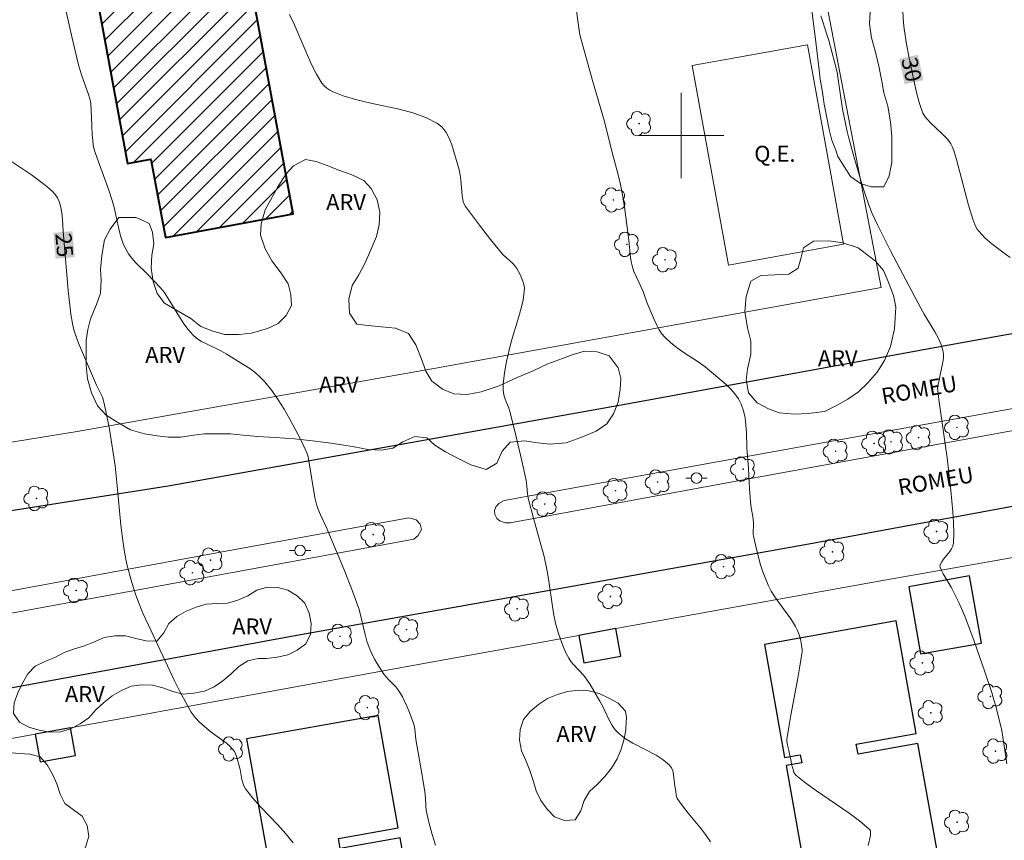
# Model space of a CAD drawing. Units: metres. Extents: x 279748 to 280263, y 1665469 to 1666033.
# Drawn here: x 279838 to 279930, y 1665734 to 1665811 of the extents above; entities that cross this region are included whole.
import ezdxf
from ezdxf.enums import TextEntityAlignment as Align

# ---------------------------------------------------------------- set-up
doc = ezdxf.new("R2010")
doc.units = ezdxf.units.M
doc.header["$MEASUREMENT"] = 0
for name, color, linetype, lineweight, true_color in [('Arvores_Isoladas', 7, 'Continuous', 18, 0x00ff33), ('Curvas_Intermediarias', 7, 'Continuous', 9, 0x783c14), ('Curvas_Mestras', 7, 'Continuous', 20, 0x783c14), ('Topon_Curvas_Mestras', 7, 'Continuous', 9, 0x783c14), ('Topon_Vegetacao', 7, 'Continuous', 9, 0x00ff33), ('Vegetacao', 7, 'Orla8', 9, 0x00ff33)]:
    doc.layers.add(name, color=color, linetype=linetype, lineweight=lineweight, true_color=true_color)
for name, color, linetype, lineweight in [('Campo_de_Fut_Quad_de_Esp', 7, 'Continuous', 15), ('Edificacoes', 7, 'Continuous', 30), ('Edificacoes_Notaveis_Hatch', 8, 'Continuous', 9), ('Escola_Publica_Privada', 7, 'Continuous', 40), ('Malha_Coordenadas', 7, 'Continuous', 15), ('Muro_Grade', 8, 'Continuous', 20), ('Pavimentacao_Asfaltica_Mfio', 10, 'Continuous', 30), ('Poste', 7, 'Continuous', 9), ('Separ_Fisico_Canteiro_Mureta', 10, 'Continuous', 15), ('Topon_Campo_de_Fut_Quad_de_Esp', 7, 'Continuous', 9), ('Topon_Curvas_Mestras_Masc', 255, 'Continuous', 9), ('Topon_de_Vias', 7, 'Continuous', 9)]:
    doc.layers.add(name, color=color, linetype=linetype, lineweight=lineweight)
doc.styles.add('Arial', font='arial.ttf', dxfattribs={"height": 1.5})
doc.styles.get("Standard").update_dxf_attribs({"font": 'arial.ttf'})
doc.linetypes.add('Orla8', pattern='A,6,-0.5,["V",Standard,S=1,R=0,X=-0.5,Y=-1],-0.5,6,-0.5,["V",Standard,S=1,R=0,X=-0.5,Y=-1],-0.5', length=14)

# ---------------------------------------------------------------- blocks, each defined once
blk = doc.blocks.new('Poste')
at = {"layer": 'Poste'}
for points in [[(-0.5, 0), (-1, 0)], [(0.5, 0), (1, 0)]]:
    blk.add_lwpolyline(points, dxfattribs=at)
blk.add_lwpolyline([(0, 0.5, 1), (0, -0.5, 1)], format="xyb", close=True, dxfattribs=at)
blk = doc.blocks.new('Arvore')
at = {"layer": 'Arvores_Isoladas'}
blk.add_lwpolyline([(-0.718, 0.493, 0.872324), (-0.722, -0.551, 0.862983), (0.284, -0.827, 0.900105), (0.89, 0.029, 0.863155), (0.262, 0.861, 0.882486)], format="xyb", close=True, dxfattribs=at)
blk.add_circle((0, 0), 0.0286, dxfattribs=at)

msp = doc.modelspace()

# ---------------------------------------------------------------- hatches: boundary and pattern name
at = {"layer": 'Edificacoes_Notaveis_Hatch'}
h = msp.add_hatch(dxfattribs=at)
h.set_pattern_fill('ANSI31', color=256, scale=10)
h.paths.add_polyline_path([(279863.914, 1665871.956), (279873.321, 1665820.887), (279858.979, 1665818.245), (279863.692, 1665792.653), (279851.719, 1665790.447), (279850.366, 1665797.792), (279848.167, 1665797.387), (279845.391, 1665812.455), (279847.667, 1665812.874), (279844.106, 1665832.207), (279855.191, 1665834.248), (279851.339, 1665855.163), (279855.103, 1665855.857), (279852.524, 1665869.858)])

# ---------------------------------------------------------------- linework, layer by layer
at = {"layer": 'Campo_de_Fut_Quad_de_Esp', "flags": 128}
msp.add_lwpolyline([(279911.82, 1665808.499), (279915.215, 1665789.826), (279904.435, 1665787.866), (279901.039, 1665806.539)], close=True, dxfattribs=at)
at = {"layer": 'Curvas_Intermediarias', "flags": 128}
for points, elevation in [([(279876.989, 1665733.536), (279876.679, 1665734.537), (279876.41, 1665735.553), (279876.134, 1665736.792), (279876.09, 1665737.239), (279876.059, 1665737.916), (279876.002, 1665738.556), (279875.6, 1665740.96), (279875.156, 1665743.422), (279875.071, 1665744.427), (279874.997, 1665744.746), (279874.838, 1665745.198), (279874.497, 1665746.102), (279874.311, 1665746.549), (279873.899, 1665747.418), (279873.668, 1665747.835), (279873.489, 1665748.102), (279873.282, 1665748.351), (279872.596, 1665749.058), (279872.378, 1665749.301), (279872.181, 1665749.558), (279871.727, 1665750.241), (279871.303, 1665750.947), (279870.935, 1665751.679), (279870.78, 1665752.055), (279870.579, 1665752.647), (279870.41, 1665753.252), (279869.976, 1665755.097), (279869.814, 1665755.706), (279869.622, 1665756.305), (279869.246, 1665757.32), (279868.44, 1665759.333), (279866.753, 1665763.332), (279866.228, 1665764.475), (279865.988, 1665765.054), (279865.891, 1665765.35), (279865.716, 1665766.09), (279865.331, 1665768.362), (279865.154, 1665769.528), (279865.073, 1665769.908), (279864.963, 1665770.276), (279864.817, 1665770.63), (279864.353, 1665771.566), (279863.87, 1665772.504), (279863.364, 1665773.436), (279862.831, 1665774.352), (279862.268, 1665775.243), (279861.67, 1665776.101), (279861.033, 1665776.916), (279860.604, 1665777.374), (279860.126, 1665777.788), (279859.611, 1665778.168), (279859.07, 1665778.524), (279857.418, 1665779.546), (279856.973, 1665779.806), (279855.553, 1665780.479), (279855.097, 1665780.718), (279854.671, 1665780.991), (279854.289, 1665781.313), (279853.84, 1665781.813), (279853.436, 1665782.36), (279853.062, 1665782.941), (279851.989, 1665784.738), (279851.6, 1665785.309), (279851.28, 1665785.702), (279850.048, 1665787.007), (279848.917, 1665788.117), (279848.569, 1665788.503), (279848.259, 1665788.91), (279848.001, 1665789.345), (279847.736, 1665789.953), (279847.527, 1665790.59), (279847.356, 1665791.248), (279846.911, 1665793.263), (279846.729, 1665793.92), (279846.406, 1665794.888), (279845.167, 1665798.305), (279845.019, 1665798.821), (279844.968, 1665799.083), (279844.907, 1665799.551), (279844.864, 1665800.021), (279844.814, 1665800.969), (279844.739, 1665803.003), (279844.715, 1665803.219), (279844.517, 1665803.834), (279843.864, 1665805.685), (279843.588, 1665806.625), (279842.982, 1665809.115), (279842.418, 1665811.616)], 26), ([(279863.321, 1665811.334), (279863.765, 1665810.415), (279864.981, 1665807.578), (279865.403, 1665806.65), (279865.862, 1665805.755), (279866.373, 1665804.907), (279866.575, 1665804.657), (279866.822, 1665804.441), (279867.102, 1665804.254), (279867.406, 1665804.092), (279867.724, 1665803.951), (279868.365, 1665803.712), (279869.634, 1665803.33), (279870.951, 1665803.019), (279873.609, 1665802.448), (279874.888, 1665802.11), (279876.095, 1665801.685), (279877.198, 1665801.132), (279877.641, 1665800.768), (279877.997, 1665800.292), (279878.285, 1665799.731), (279878.521, 1665799.115), (279879.094, 1665797.225), (279879.218, 1665796.768), (279879.304, 1665796.299), (279879.364, 1665795.822), (279879.503, 1665794.377), (279879.595, 1665793.82), (279879.686, 1665793.576), (279879.82, 1665793.354), (279881.212, 1665791.482), (279882.163, 1665790.25), (279883.138, 1665789.039), (279883.341, 1665788.818), (279884.241, 1665788.009), (279884.439, 1665787.791), (279884.607, 1665787.554), (279884.926, 1665786.978), (279885.068, 1665786.67), (279885.188, 1665786.354), (279885.275, 1665786.034), (279885.323, 1665785.714), (279885.321, 1665785.398), (279885.208, 1665784.614), (279885.032, 1665783.828), (279884.811, 1665783.042), (279884.084, 1665780.673), (279883.888, 1665779.879), (279883.661, 1665778.826), (279883.464, 1665777.763), (279883.393, 1665777.232), (279883.349, 1665776.704), (279883.337, 1665776.179), (279883.366, 1665775.885), (279883.436, 1665775.595), (279883.535, 1665775.307), (279883.88, 1665774.444), (279883.969, 1665774.152), (279884.427, 1665772.309), (279885.08, 1665769.536), (279885.485, 1665767.681), (279885.56, 1665767.175), (279885.627, 1665766.408), (279885.71, 1665765.904), (279886.165, 1665764.166), (279886.904, 1665761.57), (279887.133, 1665760.7), (279887.339, 1665759.826), (279887.492, 1665759.043), (279887.616, 1665758.253), (279887.945, 1665755.873), (279888.079, 1665755.087), (279888.247, 1665754.309), (279888.514, 1665753.345), (279888.848, 1665752.395), (279889.041, 1665751.931), (279889.251, 1665751.479), (279889.478, 1665751.04), (279889.663, 1665750.748), (279889.878, 1665750.476), (279890.847, 1665749.444), (279891.066, 1665749.17), (279891.471, 1665748.572), (279892.402, 1665747.018), (279892.644, 1665746.575), (279893.308, 1665745.189), (279893.554, 1665744.751), (279893.835, 1665744.347), (279894.164, 1665743.99), (279894.783, 1665743.505), (279895.474, 1665743.083), (279897.666, 1665741.945), (279898.334, 1665741.522), (279898.917, 1665741.034), (279899.105, 1665740.78), (279899.227, 1665740.478), (279899.3, 1665740.141), (279899.411, 1665739.052), (279899.491, 1665738.588), (279899.531, 1665738.223), (279899.588, 1665737.994), (279899.642, 1665737.89), (279900.131, 1665737.2), (279900.663, 1665736.529), (279901.76, 1665735.203), (279902.279, 1665734.527), (279902.747, 1665733.828)], 27), ([(279890.219, 1665811.667), (279890.325, 1665810.741), (279890.509, 1665809.436), (279891.706, 1665805.146), (279892.827, 1665801.318), (279893.518, 1665798.534), (279894.071, 1665796.452), (279894.327, 1665795.406), (279894.546, 1665794.272), (279894.728, 1665793.05), (279895.093, 1665790.192), (279895.264, 1665788.573), (279895.328, 1665788.173), (279895.411, 1665787.78), (279895.582, 1665787.251), (279895.808, 1665786.736), (279896.455, 1665785.38), (279896.822, 1665784.296), (279897.478, 1665782.755), (279897.682, 1665782.304), (279897.908, 1665781.871), (279898.167, 1665781.466), (279898.468, 1665781.1), (279899.025, 1665780.577), (279899.635, 1665780.1), (279900.28, 1665779.654), (279901.605, 1665778.788), (279902.249, 1665778.335), (279902.858, 1665777.846), (279904.215, 1665776.66), (279904.643, 1665776.238), (279905.032, 1665775.795), (279905.365, 1665775.328), (279905.627, 1665774.832), (279905.842, 1665774.211), (279905.982, 1665773.553), (279906.065, 1665772.87), (279906.111, 1665772.17), (279906.167, 1665770.758), (279906.31, 1665768.812), (279906.412, 1665766.927), (279906.501, 1665765.673), (279906.572, 1665765.124), (279906.712, 1665764.304), (279906.78, 1665763.755), (279906.786, 1665763.571), (279906.735, 1665762.828), (279906.741, 1665762.645), (279906.769, 1665762.465), (279907.086, 1665761.129), (279907.444, 1665759.793), (279907.653, 1665759.137), (279907.888, 1665758.493), (279908.155, 1665757.867), (279908.444, 1665757.313), (279908.776, 1665756.78), (279909.137, 1665756.261), (279910.259, 1665754.72), (279910.703, 1665754.007), (279910.888, 1665753.628), (279911.043, 1665753.235), (279911.164, 1665752.834), (279911.285, 1665752.249), (279911.321, 1665751.85), (279911.319, 1665751.652), (279911.302, 1665751.455), (279911.13, 1665750.306), (279910.93, 1665749.158), (279910.274, 1665745.717), (279910.077, 1665744.57), (279909.912, 1665743.423), (279909.904, 1665743.252), (279909.952, 1665742.912), (279910.09, 1665742.401), (279910.303, 1665741.381), (279910.342, 1665741.132), (279910.511, 1665740.48), (279910.565, 1665740.337), (279910.639, 1665740.209), (279910.739, 1665740.102), (279911.691, 1665739.352), (279912.689, 1665738.632), (279915.744, 1665736.526), (279916.711, 1665735.8), (279917.616, 1665735.04), (279917.702, 1665734.923), (279917.741, 1665734.779), (279917.744, 1665734.616), (279917.721, 1665734.442), (279917.51, 1665733.512)], 28), ([(279913.088, 1665811.211), (279913.225, 1665810.748), (279913.684, 1665809.366), (279913.821, 1665808.902), (279914.4, 1665806.78), (279914.596, 1665805.923), (279914.686, 1665805.445), (279915.125, 1665802.464), (279915.542, 1665800.372), (279915.696, 1665799.749), (279916.173, 1665798.03), (279916.928, 1665795.46), (279917.195, 1665794.61), (279917.602, 1665793.399), (279917.89, 1665792.68), (279918.376, 1665791.623), (279919.641, 1665789.134), (279922.445, 1665783.814), (279922.755, 1665783.258), (279923.754, 1665781.603), (279924.053, 1665781.045), (279924.306, 1665780.479), (279924.496, 1665779.901), (279924.555, 1665779.531), (279924.551, 1665779.149), (279924.502, 1665778.758), (279924.245, 1665777.568), (279924.155, 1665777.059), (279924.03, 1665776.596), (279924.016, 1665776.362), (279924.139, 1665775.272), (279924.283, 1665774.181), (279924.757, 1665770.907), (279924.901, 1665769.814), (279925.248, 1665766.739), (279925.45, 1665764.748), (279925.511, 1665763.76), (279925.53, 1665762.784), (279925.493, 1665761.823), (279925.434, 1665761.546), (279925.313, 1665761.285), (279925.147, 1665761.035), (279924.561, 1665760.306), (279924.397, 1665760.053), (279924.251, 1665759.78), (279924.225, 1665759.64), (279924.239, 1665759.575), (279924.376, 1665759.258), (279924.538, 1665758.945), (279925.27, 1665757.695), (279925.438, 1665757.377), (279926.021, 1665756.182), (279926.563, 1665754.968), (279927.438, 1665752.646), (279928.45, 1665749.759), (279929.088, 1665747.823), (279929.231, 1665747.357), (279929.487, 1665746.415), (279930.021, 1665744.256), (279930.125, 1665743.64), (279930.492, 1665741.133)], 29)]:
    msp.add_lwpolyline(points, dxfattribs=dict(at, elevation=elevation))
at = {"layer": 'Curvas_Mestras', "flags": 128}
for points, elevation in [([(279930.815, 1665788.577), (279930.109, 1665789.073), (279929.088, 1665789.857), (279928.448, 1665790.427), (279928.15, 1665790.729), (279927.872, 1665791.043), (279927.726, 1665791.239), (279927.598, 1665791.452), (279927.487, 1665791.676), (279927.3, 1665792.148), (279926.897, 1665793.475), (279925.789, 1665797.753), (279925.54, 1665798.598), (279925.419, 1665798.911), (279925.259, 1665799.21), (279924.963, 1665799.619), (279924.454, 1665800.149), (279923.37, 1665801.159), (279923.024, 1665801.527), (279922.851, 1665801.745), (279922.639, 1665802.101), (279922.333, 1665802.995), (279922.115, 1665803.778), (279921.923, 1665804.57), (279921.374, 1665807.113), (279921.102, 1665808.551), (279920.881, 1665809.995), (279920.821, 1665810.533), (279920.745, 1665811.615)], 30), ([(279835.978, 1665798.449), (279839.168, 1665796.311), (279840.193, 1665795.562), (279840.809, 1665795.072), (279841.191, 1665794.717), (279841.518, 1665794.326), (279841.621, 1665794.162), (279841.783, 1665793.801), (279841.899, 1665793.414), (279842.027, 1665792.738), (279842.078, 1665792.158), (279842.141, 1665790.99), (279842.625, 1665785.472), (279842.864, 1665783.272), (279843.006, 1665782.378), (279843.146, 1665781.79), (279843.231, 1665781.501), (279843.579, 1665780.552), (279844.126, 1665779.238), (279845.274, 1665776.628), (279845.813, 1665775.496), (279845.899, 1665775.264), (279845.967, 1665775.025), (279846.149, 1665774.184), (279846.469, 1665772.488), (279847.009, 1665769.071), (279847.084, 1665768.447), (279847.185, 1665767.194), (279847.546, 1665763.5), (279847.751, 1665761.817), (279847.883, 1665760.981), (279848.111, 1665759.837), (279848.247, 1665759.268), (279848.559, 1665758.14), (279848.919, 1665757.03), (279849.134, 1665756.44), (279849.611, 1665755.274), (279850.129, 1665754.123), (279852.579, 1665748.932), (279853.079, 1665747.933), (279853.599, 1665746.948), (279854.143, 1665745.981), (279854.315, 1665745.722), (279854.51, 1665745.479), (279854.955, 1665745.031), (279856.005, 1665744.124), (279857.425, 1665743.081), (279857.75, 1665742.8), (279858.043, 1665742.494), (279858.179, 1665742.305), (279858.288, 1665742.095), (279858.376, 1665741.869), (279858.727, 1665740.615), (279858.886, 1665739.669), (279858.957, 1665739.364), (279859.061, 1665739.076), (279859.209, 1665738.81), (279859.888, 1665737.929), (279860.644, 1665737.084), (279862.238, 1665735.438), (279863, 1665734.602), (279863.689, 1665733.735)], 25)]:
    msp.add_lwpolyline(points, dxfattribs=dict(at, elevation=elevation))
at = {"layer": 'Edificacoes', "flags": 128}
for points in [[(279921.315, 1665757.735), (279922.425, 1665751.457), (279928.117, 1665752.463), (279927.007, 1665758.741), (279921.315, 1665757.735)], [(279893.902, 1665753.809), (279890.422, 1665753.181), (279890.886, 1665750.61), (279894.366, 1665751.238), (279893.902, 1665753.809)], [(279842.822, 1665744.527), (279839.515, 1665743.923), (279839.988, 1665741.331), (279843.294, 1665741.935), (279842.822, 1665744.527)]]:
    msp.add_lwpolyline(points, close=True, dxfattribs=at)
for points in [[(279924.551, 1665729.708), (279922.169, 1665743.067), (279916.569, 1665742.068), (279916.403, 1665742.999), (279922.003, 1665743.998), (279922.003, 1665743.998), (279920.126, 1665754.526), (279907.802, 1665752.329), (279909.693, 1665741.727), (279911.156, 1665741.988), (279911.288, 1665741.251), (279909.824, 1665740.99), (279912.213, 1665727.595)], [(279876.07, 1665720.867), (279873.688, 1665734.226), (279868.087, 1665733.227), (279867.921, 1665734.158), (279873.522, 1665735.157), (279873.522, 1665735.157), (279871.645, 1665745.685), (279859.321, 1665743.487), (279861.211, 1665732.886)]]:
    msp.add_lwpolyline(points, dxfattribs=at)
at = {"layer": 'Escola_Publica_Privada', "flags": 128}
msp.add_lwpolyline([(279863.914, 1665871.956), (279852.524, 1665869.858), (279855.103, 1665855.857), (279851.339, 1665855.163), (279855.191, 1665834.248), (279844.106, 1665832.207), (279847.667, 1665812.874), (279845.391, 1665812.455), (279848.167, 1665797.387), (279850.366, 1665797.792), (279851.719, 1665790.447), (279863.692, 1665792.653), (279858.979, 1665818.245), (279873.321, 1665820.887), (279863.914, 1665871.956)], close=True, dxfattribs=at)
at = {"layer": 'Malha_Coordenadas', "flags": 128}
for points in [[(279900, 1665804), (279900, 1665796)], [(279904, 1665800), (279896, 1665800)]]:
    msp.add_lwpolyline(points, dxfattribs=at)
at = {"layer": 'Muro_Grade', "flags": 128}
for points in [[(279900.527, 1665887.627), (279904.997, 1665861.273), (279908.869, 1665837.107), (279918.742, 1665785.761), (279876.85, 1665778.167), (279843.452, 1665772.276), (279830.914, 1665770.248), (279828.356, 1665786.226), (279827.561, 1665790.125), (279828.518, 1665792.981), (279826.766, 1665802.111), (279824.884, 1665804.516), (279817.55, 1665845.029), (279812.67, 1665872.513)], [(279846.107, 1665666.84), (279840.945, 1665697.238), (279832.988, 1665742.733), (279839.515, 1665743.923), (279842.822, 1665744.527), (279875.718, 1665750.527), (279890.422, 1665753.181), (279893.902, 1665753.809), (279919.054, 1665758.349), (279954.931, 1665764.689), (279958.329, 1665765.29), (279965.53, 1665766.562), (280005.792, 1665774.002), (280009.378, 1665774.665), (280012.568, 1665775.254), (280022.348, 1665747.451), (280034.536, 1665712.79), (280040.788, 1665695.167)]]:
    msp.add_lwpolyline(points, dxfattribs=at)
at = {"layer": 'Pavimentacao_Asfaltica_Mfio', "flags": 128}
for points in [[(279817.234, 1665822.558), (279820.371, 1665803.1), (279827.861, 1665765.067), (279828.144, 1665764.5), (279828.801, 1665763.971), (279829.238, 1665763.82), (279829.613, 1665763.732), (279830.113, 1665763.742), (279851.967, 1665767.189), (279895.266, 1665774.937), (279926.64, 1665780.67), (279954.892, 1665785.738), (279975.59, 1665789.514), (280006.682, 1665795.242), (280006.932, 1665795.502), (280007.087, 1665795.791), (280007.149, 1665796.143), (280003.092, 1665808.228), (279996.458, 1665827.045)], [(279936.929, 1665766.336), (279911.946, 1665761.725), (279885.255, 1665756.935), (279864.023, 1665753.174), (279831.24, 1665747.145), (279830.675, 1665746.98), (279830.208, 1665746.64), (279829.804, 1665746.024), (279829.677, 1665745.329), (279829.627, 1665745.05), (279830.963, 1665736.948), (279834.071, 1665720.421), (279839.451, 1665688.616), (279842.731, 1665668.172)]]:
    msp.add_lwpolyline(points, dxfattribs=at)
at = {"layer": 'Separ_Fisico_Canteiro_Mureta', "flags": 128}
for points in [[(279883.429, 1665765.808), (279882.939, 1665765.537), (279882.647, 1665765.222), (279882.543, 1665764.872), (279882.544, 1665764.498), (279882.748, 1665764.129), (279883.018, 1665763.904), (279883.546, 1665763.722), (279884.01, 1665763.708), (279904.796, 1665767.544), (279933, 1665772.721), (279957.174, 1665777.221), (279957.746, 1665777.528), (279958.013, 1665778.077), (279957.992, 1665778.45), (279957.745, 1665778.758), (279957.241, 1665778.955), (279956.784, 1665779.061), (279939.05, 1665775.874), (279903.373, 1665769.432)], [(279774.785, 1665746.079), (279774.223, 1665745.84), (279774.01, 1665745.362), (279773.995, 1665744.856), (279774.21, 1665744.372), (279774.523, 1665744.182), (279775.116, 1665744.097), (279785.322, 1665745.919), (279803.493, 1665749.243), (279835.415, 1665754.907), (279874.984, 1665762.179), (279875.389, 1665762.543), (279875.68, 1665763.1), (279875.564, 1665763.596), (279875.188, 1665764.009), (279874.508, 1665764.174), (279858.06, 1665761.186), (279837.099, 1665757.317), (279820.549, 1665754.284), (279787.203, 1665748.312)]]:
    msp.add_lwpolyline(points, close=True, dxfattribs=at)
at = {"layer": 'Topon_Curvas_Mestras_Masc'}
for points in [[(279920.413, 1665807.177, 30), (279920.927, 1665804.797, 30), (279922.179, 1665807.558, 30), (279922.692, 1665805.178, 30)], [(279841.221, 1665790.879, 25), (279841.434, 1665788.453, 25), (279843.02, 1665791.037, 25), (279843.233, 1665788.611, 25)]]:
    msp.add_solid(points, dxfattribs=at)
at = {"layer": 'Vegetacao', "flags": 128}
for points in [[(279914.672, 1665798.039), (279914.483, 1665798.609), (279914.105, 1665799.559), (279913.852, 1665800.572), (279913.599, 1665801.839), (279913.408, 1665802.916), (279913.217, 1665804.246), (279913.026, 1665805.26), (279912.898, 1665806.4), (279912.77, 1665807.414), (279912.642, 1665808.491), (279912.514, 1665809.505), (279912.323, 1665810.962), (279912.194, 1665812.039), (279912.066, 1665813.243), (279911.938, 1665814.32), (279911.747, 1665815.523), (279911.556, 1665816.917), (279911.427, 1665818.247), (279911.172, 1665819.831), (279910.918, 1665821.288), (279910.664, 1665822.682), (279910.41, 1665824.139), (279910.093, 1665825.532), (279909.839, 1665826.926), (279909.523, 1665828.256), (279909.269, 1665829.586), (279908.953, 1665830.79), (279908.763, 1665831.866), (279908.51, 1665832.88), (279908.193, 1665834.4), (279907.94, 1665835.477), (279907.749, 1665836.68), (279907.62, 1665837.884), (279907.492, 1665839.025), (279907.301, 1665840.165), (279907.235, 1665841.369), (279907.107, 1665842.509), (279906.916, 1665843.776), (279906.787, 1665845.107), (279906.596, 1665846.564), (279906.341, 1665848.148), (279906.149, 1665849.605), (279905.957, 1665851.189), (279905.766, 1665852.709), (279905.574, 1665854.166), (279905.508, 1665855.307), (279905.38, 1665856.32), (279905.501, 1665857.715), (279905.999, 1665858.73), (279907.06, 1665859.302), (279908.248, 1665859.178), (279909.25, 1665858.8), (279909.878, 1665857.914), (279910.318, 1665856.838), (279910.696, 1665855.825), (279911.2, 1665854.495), (279911.516, 1665853.482), (279911.706, 1665852.405), (279911.834, 1665851.328), (279912.025, 1665850.315), (279912.153, 1665849.047), (279912.344, 1665848.034), (279912.784, 1665846.958), (279913.6, 1665845.755), (279914.291, 1665844.616), (279914.67, 1665843.476), (279914.674, 1665842.082), (279914.552, 1665840.751), (279914.306, 1665839.483), (279913.997, 1665838.215), (279913.75, 1665837.137), (279913.69, 1665836.123), (279913.756, 1665835.046), (279913.821, 1665833.905), (279914.012, 1665832.765), (279914.515, 1665831.625), (279915.081, 1665830.74), (279915.521, 1665829.79), (279915.899, 1665828.713), (279916.152, 1665827.637), (279916.343, 1665826.56), (279916.409, 1665825.419), (279916.349, 1665824.342), (279916.352, 1665823.138), (279916.48, 1665822.124), (279916.921, 1665821.048), (279917.861, 1665820.163), (279918.676, 1665819.404), (279919.429, 1665818.455), (279919.557, 1665817.441), (279919.435, 1665816.3), (279919.064, 1665815.032), (279918.629, 1665813.827), (279918.132, 1665812.749), (279917.698, 1665811.607), (279917.638, 1665810.466), (279917.83, 1665809.136), (279918.209, 1665807.806), (279918.525, 1665806.476), (279918.779, 1665805.082), (279918.969, 1665804.005), (279919.348, 1665802.739), (279919.602, 1665801.282), (279919.731, 1665799.888), (279919.735, 1665798.557), (279919.738, 1665797.48), (279919.492, 1665796.212), (279918.994, 1665795.197), (279917.806, 1665795.194), (279916.805, 1665795.509), (279915.865, 1665796.141)], [(279848.93, 1665792.317), (279849.431, 1665792.129), (279850.182, 1665791.752), (279850.497, 1665790.931), (279850.626, 1665789.858), (279850.442, 1665788.784), (279850.384, 1665787.583), (279850.575, 1665786.32), (279850.954, 1665785.184), (279851.645, 1665784.302), (279852.897, 1665783.548), (279854.087, 1665782.856), (279855.026, 1665782.101), (279856.153, 1665781.662), (279857.278, 1665781.35), (279858.591, 1665781.354), (279859.777, 1665781.483), (279861.276, 1665781.93), (279862.274, 1665782.375), (279863.021, 1665783.135), (279863.518, 1665784.085), (279863.452, 1665785.095), (279863.198, 1665786.105), (279862.57, 1665787.114), (279861.691, 1665788.248), (279861.062, 1665789.384), (279860.621, 1665790.646), (279860.679, 1665791.72), (279861.05, 1665793.047), (279861.547, 1665793.933), (279862.23, 1665795.199), (279863.038, 1665796.401), (279863.722, 1665797.162), (279864.845, 1665797.733), (279865.846, 1665797.547), (279866.847, 1665797.171), (279867.848, 1665796.795), (279869.099, 1665796.356), (279870.288, 1665795.791), (279870.978, 1665795.035), (279871.544, 1665793.963), (279871.798, 1665792.827), (279871.74, 1665791.626), (279871.493, 1665790.552), (279870.935, 1665789.287), (279870.377, 1665788.022), (279869.819, 1665786.946), (279869.197, 1665785.933), (279868.889, 1665784.669), (279868.956, 1665783.343), (279869.647, 1665782.334), (279870.71, 1665782.211), (279871.96, 1665782.088), (279873.273, 1665781.966), (279874.461, 1665781.464), (279875.153, 1665780.392), (279875.657, 1665779.13), (279876.098, 1665777.931), (279876.664, 1665776.985), (279877.666, 1665776.23), (279878.73, 1665775.791), (279879.98, 1665775.732), (279881.291, 1665775.988), (279882.976, 1665776.562), (279884.661, 1665777.325), (279886.158, 1665777.961), (279887.531, 1665778.597), (279888.904, 1665779.106), (279889.902, 1665779.488), (279890.963, 1665779.807), (279892.151, 1665779.748), (279893.277, 1665779.372), (279894.093, 1665778.237), (279894.346, 1665777.227), (279894.287, 1665776.216), (279894.104, 1665775.016), (279893.67, 1665773.94), (279893.049, 1665772.991), (279892.051, 1665772.293), (279890.616, 1665771.72), (279889.243, 1665771.211), (279887.744, 1665771.08), (279886.556, 1665771.203), (279885.369, 1665771.389), (279883.994, 1665771.259), (279883.247, 1665770.435), (279882.751, 1665769.297), (279881.754, 1665768.725), (279880.315, 1665769.163), (279879.188, 1665769.728), (279877.936, 1665770.356), (279876.935, 1665770.985), (279876.182, 1665771.677), (279875.057, 1665771.8), (279873.934, 1665771.292), (279872.999, 1665770.72), (279871.937, 1665770.528), (279870.687, 1665770.587), (279869.374, 1665770.836), (279868.249, 1665771.022), (279866.999, 1665771.208), (279865.498, 1665771.393), (279863.811, 1665771.578), (279861.998, 1665771.699), (279860.373, 1665771.82), (279858.998, 1665771.942), (279857.81, 1665772.065), (279856.436, 1665772.061), (279855.373, 1665772.058), (279854.374, 1665771.929), (279853.125, 1665771.735), (279852, 1665771.732), (279850.938, 1665771.855), (279849.75, 1665772.041), (279848.436, 1665772.416), (279847.247, 1665773.108), (279846.182, 1665773.799), (279845.367, 1665774.681), (279844.8, 1665775.88), (279844.421, 1665777.205), (279844.291, 1665778.468), (279844.287, 1665779.795), (279844.283, 1665780.806), (279844.467, 1665781.817), (279844.714, 1665782.828), (279845.272, 1665784.157), (279845.643, 1665785.232), (279845.701, 1665786.432), (279845.635, 1665787.443), (279845.756, 1665788.77), (279846.001, 1665790.223), (279846.559, 1665791.236), (279847.368, 1665792.312)], [(279910.95, 1665787.575), (279911.198, 1665788.463), (279911.445, 1665789.477), (279912.381, 1665790.113), (279913.819, 1665790.116), (279915.133, 1665789.929), (279916.572, 1665789.488), (279917.386, 1665788.856), (279918.201, 1665788.224), (279918.954, 1665787.339), (279919.394, 1665786.326), (279919.898, 1665784.996), (279920.089, 1665783.919), (279920.029, 1665782.905), (279919.969, 1665781.891), (279919.599, 1665780.243), (279919.04, 1665778.911), (279918.355, 1665777.832), (279917.483, 1665776.816), (279916.61, 1665775.99), (279915.611, 1665775.291), (279914.675, 1665774.782), (279913.426, 1665774.145), (279911.926, 1665773.952), (279910.613, 1665773.886), (279909.175, 1665774.01), (279908.174, 1665774.388), (279907.109, 1665774.956), (279906.294, 1665775.904), (279906.103, 1665777.108), (279906.225, 1665778.122), (279906.534, 1665779.517), (279906.53, 1665780.721), (279906.214, 1665781.988), (279905.96, 1665783.508), (279906.081, 1665784.903), (279906.514, 1665786.361), (279907.451, 1665786.87), (279910.076, 1665787.003)], [(279860.406, 1665751.002), (279859.424, 1665750.81), (279858.596, 1665750.249), (279857.867, 1665749.563), (279857.103, 1665748.917), (279856.273, 1665748.359), (279855.364, 1665747.943), (279854.38, 1665747.759), (279853.383, 1665747.681), (279852.413, 1665747.925), (279851.477, 1665748.279), (279850.507, 1665748.524), (279849.507, 1665748.549), (279848.515, 1665748.418), (279847.601, 1665748.012), (279846.738, 1665747.505), (279845.948, 1665746.893), (279845.218, 1665746.209), (279844.556, 1665745.458), (279843.733, 1665744.889), (279842.846, 1665744.426), (279841.886, 1665744.147), (279840.886, 1665744.127), (279839.9, 1665744.297), (279838.941, 1665744.584), (279838.059, 1665745.055), (279837.483, 1665745.873), (279837.572, 1665746.87), (279837.906, 1665747.813), (279838.342, 1665748.713), (279838.849, 1665749.576), (279839.528, 1665750.31), (279840.439, 1665750.723), (279841.359, 1665751.116), (279842.247, 1665751.577), (279843.191, 1665751.909), (279844.15, 1665752.193), (279845.078, 1665752.566), (279845.993, 1665752.971), (279846.982, 1665753.123), (279847.982, 1665753.143), (279848.95, 1665752.89), (279849.922, 1665752.654), (279850.922, 1665752.634), (279851.563, 1665753.402), (279852.05, 1665754.277), (279852.78, 1665754.96), (279853.648, 1665755.457), (279854.586, 1665755.807), (279855.54, 1665756.107), (279856.539, 1665756.164), (279857.538, 1665756.206), (279858.499, 1665756.484), (279859.422, 1665756.869), (279860.268, 1665757.404), (279861.229, 1665757.682), (279862.229, 1665757.677), (279863.191, 1665757.4), (279864.049, 1665756.887), (279864.771, 1665756.194), (279865.165, 1665755.274), (279865.37, 1665754.295), (279865.288, 1665753.298), (279864.856, 1665752.396), (279864.063, 1665751.786), (279863.166, 1665751.344), (279862.187, 1665751.134), (279861.193, 1665751.023)], [(279894.657, 1665743.49), (279894.386, 1665742.527), (279894.001, 1665741.604), (279893.474, 1665740.753), (279892.873, 1665739.953), (279892.164, 1665739.247), (279891.428, 1665738.57), (279890.927, 1665737.704), (279890.625, 1665736.751), (279890.084, 1665735.909), (279889.086, 1665735.834), (279888.148, 1665736.181), (279887.463, 1665736.91), (279886.877, 1665737.721), (279886.443, 1665738.622), (279886.15, 1665739.578), (279885.847, 1665740.532), (279885.477, 1665741.461), (279885.068, 1665742.374), (279884.864, 1665743.354), (279884.921, 1665744.352), (279885.249, 1665745.297), (279885.888, 1665746.067), (279886.656, 1665746.708), (279887.496, 1665747.252), (279888.412, 1665747.653), (279889.375, 1665747.925), (279890.367, 1665748.054), (279891.365, 1665747.992), (279892.331, 1665747.731), (279893.226, 1665747.283), (279894.12, 1665746.835), (279894.784, 1665746.086), (279894.894, 1665745.479), (279894.82, 1665744.482), (279894.811, 1665744.329)], [(279834.524, 1665743.802), (279835.276, 1665743.143), (279836.066, 1665742.529), (279837.017, 1665742.22), (279838.014, 1665742.131), (279839.012, 1665742.066), (279839.977, 1665741.8), (279840.635, 1665741.047), (279841.159, 1665740.194), (279841.536, 1665739.268), (279841.865, 1665738.323), (279842.293, 1665737.419), (279843.105, 1665736.835), (279843.918, 1665736.251), (279844.402, 1665735.376), (279844.541, 1665734.385), (279844.251, 1665733.428), (279843.892, 1665732.494), (279843.822, 1665731.496), (279844.492, 1665730.753), (279845.435, 1665730.422), (279845.964, 1665729.573), (279845.922, 1665728.573), (279845.39, 1665727.726), (279844.638, 1665727.066), (279843.702, 1665726.712), (279842.991, 1665726.008), (279842.863, 1665725.016), (279843.233, 1665724.086), (279843.475, 1665723.116), (279843.418, 1665722.117), (279843.296, 1665721.124), (279842.913, 1665720.2), (279842.315, 1665719.398), (279841.469, 1665718.863), (279840.529, 1665718.521), (279839.531, 1665718.457), (279838.535, 1665718.55), (279837.552, 1665718.739), (279836.574, 1665718.95), (279835.602, 1665719.184), (279834.634, 1665719.438), (279833.726, 1665719.859), (279833.083, 1665720.624), (279832.763, 1665721.572), (279832.576, 1665722.555), (279832.475, 1665723.55), (279832.426, 1665724.55), (279832.434, 1665725.55), (279832.516, 1665726.547), (279832.631, 1665727.541), (279832.791, 1665728.528), (279832.978, 1665729.511), (279833.097, 1665730.504), (279833.167, 1665731.502), (279833.212, 1665732.502), (279833.067, 1665733.491), (279832.591, 1665734.371), (279831.916, 1665735.109), (279831.2, 1665735.808), (279830.475, 1665736.498), (279829.769, 1665737.206), (279829.109, 1665737.958), (279828.5, 1665738.752), (279827.982, 1665739.608), (279827.615, 1665740.538), (279827.482, 1665741.53), (279827.624, 1665742.52), (279827.921, 1665743.475), (279828.259, 1665744.417), (279828.846, 1665745.227), (279829.718, 1665745.717), (279830.719, 1665745.72), (279831.703, 1665745.542), (279832.641, 1665745.195), (279833.457, 1665744.616)]]:
    msp.add_lwpolyline(points, close=True, dxfattribs=at)

# ---------------------------------------------------------------- block references
at = {"layer": 'Arvores_Isoladas'}
for p in [(279896.076, 1665801.111), (279893.664, 1665793.966), (279894.928, 1665789.8), (279898.495, 1665788.358), (279925.829, 1665772.656), (279922.236, 1665771.704), (279918.079, 1665771.16), (279919.65, 1665771.302), (279914.468, 1665770.427), (279905.797, 1665768.746), (279897.8, 1665767.534), (279839.648, 1665766.01), (279893.863, 1665766.732), (279887.23, 1665765.48), (279871.174, 1665762.623), (279923.907, 1665762.911), (279914.164, 1665761.004), (279855.943, 1665760.22), (279903.966, 1665759.616), (279854.239, 1665759.044), (279843.358, 1665757.392), (279893.382, 1665756.821), (279884.651, 1665755.654), (279868.072, 1665753.08), (279874.291, 1665753.713), (279922.596, 1665750.595), (279928.961, 1665747.462), (279870.63, 1665746.418), (279923.376, 1665745.927), (279857.854, 1665742.538), (279929.43, 1665742.336), (279925.844, 1665735.68)]:
    msp.add_blockref('Arvore', p, dxfattribs=at)
at = {"layer": 'Poste'}
for p in [(279901.443, 1665767.916), (279864.321, 1665761.133)]:
    msp.add_blockref('Poste', p, dxfattribs=at)

# ---------------------------------------------------------------- texts
at = {"layer": 'Topon_Campo_de_Fut_Quad_de_Esp', "style": 'Arial'}
msp.add_text('Q.E.', height=1.5, dxfattribs=at).set_placement((279906.847, 1665797.533))
at = {"layer": 'Topon_Curvas_Mestras', "style": 'Arial'}
for s, rotation, p in [('30', 282.16794, (279921.577, 1665806.171, 30)), ('25', 275.01509, (279842.251, 1665789.736, 25))]:
    msp.add_text(s, height=1.5, rotation=rotation, dxfattribs=at).set_placement(p, align=Align.MIDDLE_CENTER)
at = {"layer": 'Topon_de_Vias', "style": 'Arial'}
for p in [(279918.903, 1665774.812), (279920.449, 1665766.283)]:
    msp.add_text('ROMEU', height=1.5, rotation=10.18828, dxfattribs=at).set_placement(p)
at = {"layer": 'Topon_Vegetacao', "style": 'Arial'}
for p in [(279866.77, 1665793.01), (279849.83, 1665778.703), (279912.804, 1665778.39), (279866.09, 1665775.911), (279857.971, 1665753.263), (279842.311, 1665746.932), (279888.322, 1665743.201)]:
    msp.add_text('ARV', height=1.5, dxfattribs=at).set_placement(p)

doc.saveas('drawing.dxf')
